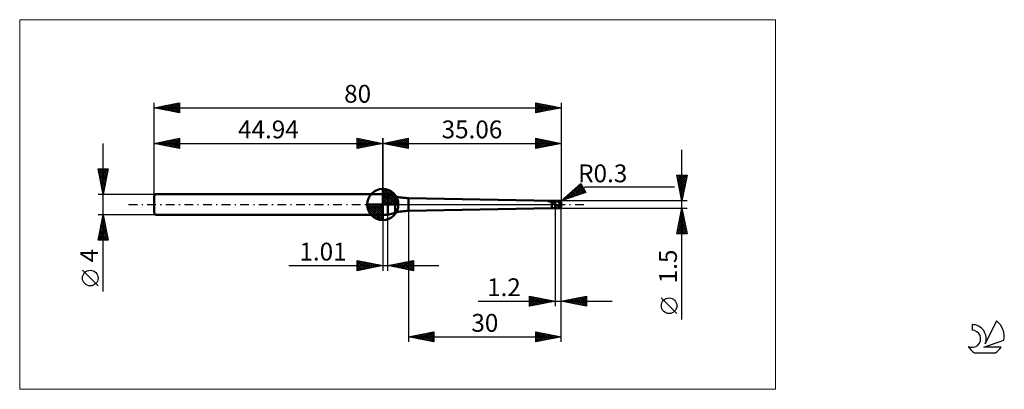
# Model space of a CAD drawing. Units: millimetres. Extents: x -26 to 167, y -36 to 36.
import ezdxf
from ezdxf.enums import TextEntityAlignment as Align

# ---------------------------------------------------------------- set-up
doc = ezdxf.new("R2010")
doc.units = ezdxf.units.MM
doc.header["$LTSCALE"] = 4.3
doc.linetypes.add('cc_dim_arrow', pattern=[0])
doc.linetypes.add('LONGDASH_DASH', pattern=[0.85, 0.4, -0.2, 0.05, -0.2])
for name, color, linetype in [('1', 4, 'CONTINUOUS'), ('2', 7, 'CONTINUOUS'), ('4', 2, 'LONGDASH_DASH'), ('CUT', 1, 'CONTINUOUS'), ('INFTOTAL', 9, 'CONTINUOUS'), ('NOCUT', 7, 'CONTINUOUS'), ('SK1', 4, 'CONTINUOUS'), ('SK2', 7, 'CONTINUOUS'), ('SK4', 2, 'LONGDASH_DASH'), ('SK6', 5, 'CONTINUOUS')]:
    doc.layers.add(name, color=color, linetype=linetype)
doc.styles.get("Standard").update_dxf_attribs({"font": 'Monospac821 BT'})

msp = doc.modelspace()

# ---------------------------------------------------------------- linework, layer by layer
at = {"color": 4, "linetype": 'cc_dim_arrow'}
for p, q in [((44.94, 2.98), (45.02, 3.06)), ((44.94, 2.55), (45.41, 3.02)), ((44.94, 2.98), (47.92, 0)), ((44.94, 2.12), (45.77, 2.95)), ((44.94, 1.68), (46.09, 2.84)), ((44.94, 1.25), (46.39, 2.7)), ((44.94, 2.55), (47.49, 0)), ((44.94, 0.82), (46.66, 2.53)), ((44.94, 0.38), (46.9, 2.35)), ((44.94, 2.12), (47.06, 0)), ((44.99, 0), (47.13, 2.14)), ((45.32, 3.04), (47.98, 0.38)), ((45.87, 2.92), (47.86, 0.93)), ((46.76, 2.46), (47.4, 1.82)), ((41.88, -0.08), (41.96, 0)), ((41.92, -0.47), (42.39, 0)), ((41.99, -0.83), (42.82, 0)), ((42.1, -1.15), (43.26, 0)), ((42.24, -1.45), (43.69, 0)), ((42.29, 0), (44.94, -2.65)), ((42.41, -1.72), (44.12, 0)), ((42.59, -1.96), (44.56, 0)), ((42.73, 0), (44.94, -2.21)), ((43.16, 0), (44.94, -1.78)), ((43.59, 0), (44.94, -1.35)), ((44.02, 0), (44.94, -0.92)), ((44.46, 0), (44.94, -0.48)), ((44.89, 0), (44.94, -0.05)), ((44.94, 1.68), (46.62, 0)), ((44.94, 1.25), (46.19, 0)), ((44.94, 0.82), (45.76, 0)), ((44.94, 0.38), (45.32, 0)), ((45.42, 0), (47.33, 1.91)), ((45.86, 0), (47.51, 1.66)), ((46.29, 0), (47.67, 1.38)), ((46.72, 0), (47.8, 1.08)), ((47.15, 0), (47.91, 0.75)), ((47.59, 0), (47.98, 0.39)), ((41.88, -0.02), (44.92, -3.06)), ((41.92, -0.49), (44.45, -3.02)), ((42.08, -1.08), (43.86, -2.86)), ((42.8, -2.19), (44.94, -0.05)), ((43.03, -2.39), (44.94, -0.48)), ((43.28, -2.57), (44.94, -0.92)), ((43.56, -2.73), (44.94, -1.35)), ((43.86, -2.86), (44.94, -1.78)), ((44.19, -2.97), (44.94, -2.21)), ((44.55, -3.04), (44.94, -2.65))]:
    msp.add_line(p, q, dxfattribs=at)
at = {"layer": '1', "color": 4, "linetype": 'CONTINUOUS', "lineweight": 50}
for p, q in [((44.94, 0), (44.94, 3.06)), ((44.94, 2), (45.94, 2)), ((44.94, -2), (44.94, 2)), ((47.41, 1.61), (45.94, 2)), ((45.94, -2), (45.94, 2)), ((44.94, 0), (41.88, 0)), ((44.94, 0), (48, 0)), ((44.94, -3.06), (44.94, 0)), ((47.41, -1.61), (47.41, 1.61)), ((78.15, 0.75), (50, 1.27)), ((50, -1.27), (50, 1.27)), ((77.37, 0.66), (77.38, 0.66)), ((77.37, 0.65), (77.37, 0.66)), ((77.37, 0.64), (77.37, 0.65)), ((77.37, 0.65), (77.37, 0.65)), ((77.37, 0.65), (77.37, 0.65)), ((77.38, 0.64), (77.37, 0.64)), ((77.38, 0.66), (77.39, 0.67)), ((77.38, 0.66), (77.38, 0.66)), ((77.38, 0.63), (77.38, 0.64)), ((77.39, 0.63), (77.38, 0.63)), ((77.39, 0.67), (77.4, 0.67)), ((77.4, 0.63), (77.39, 0.63)), ((77.4, 0.67), (77.41, 0.68)), ((77.4, 0.67), (77.4, 0.67)), ((77.4, 0.63), (78.8, 0.63)), ((77.4, 0.63), (77.45, 0.63)), ((77.41, 0.68), (77.42, 0.68)), ((77.41, 0.68), (77.41, 0.68)), ((77.42, 0.68), (77.43, 0.68)), ((77.43, 0.68), (77.44, 0.69)), ((77.43, 0.68), (77.43, 0.68)), ((77.44, 0.69), (77.45, 0.69)), ((77.45, 0.69), (77.46, 0.69)), ((77.45, 0.69), (77.45, 0.69)), ((77.51, 0.63), (77.45, 0.63)), ((77.46, 0.69), (77.47, 0.69)), ((77.46, 0.69), (77.46, 0.69)), ((77.47, 0.69), (77.48, 0.7)), ((77.47, 0.69), (77.47, 0.69)), ((77.48, 0.7), (77.49, 0.7)), ((77.48, 0.7), (77.48, 0.7)), ((77.49, 0.7), (77.5, 0.7)), ((77.49, 0.7), (77.49, 0.7)), ((77.5, 0.7), (77.51, 0.7)), ((77.51, 0.7), (77.52, 0.7)), ((77.51, 0.7), (77.51, 0.7)), ((77.57, 0.63), (77.51, 0.63)), ((77.52, 0.71), (77.53, 0.71)), ((77.52, 0.7), (77.52, 0.71)), ((77.53, 0.71), (77.54, 0.71)), ((77.54, 0.71), (77.55, 0.71)), ((77.54, 0.71), (77.54, 0.71)), ((77.55, 0.71), (77.56, 0.71)), ((77.56, 0.71), (77.57, 0.71)), ((77.56, 0.71), (77.56, 0.71)), ((77.57, 0.71), (77.58, 0.71)), ((77.63, 0.62), (77.57, 0.63)), ((77.58, 0.71), (77.59, 0.72)), ((77.59, 0.72), (77.6, 0.72)), ((77.59, 0.72), (77.59, 0.72)), ((77.6, 0.72), (77.61, 0.72)), ((77.61, 0.72), (77.62, 0.72)), ((77.62, 0.72), (77.69, 0.73)), ((77.62, 0.72), (78.8, 0.72)), ((77.69, 0.62), (77.63, 0.62)), ((77.69, 0.73), (77.76, 0.73)), ((77.76, 0.61), (77.69, 0.62)), ((77.76, 0.73), (77.84, 0.74)), ((77.82, 0.6), (77.76, 0.61)), ((77.89, 0.59), (77.82, 0.6)), ((77.84, 0.74), (77.91, 0.74)), ((77.97, 0.58), (77.89, 0.59)), ((77.91, 0.74), (77.99, 0.74)), ((78.05, 0.55), (77.97, 0.58)), ((77.99, 0.74), (78.07, 0.75)), ((78.15, 0.53), (78.05, 0.55)), ((78.07, 0.75), (78.15, 0.75)), ((78.15, 0.75), (78.8, 0.75)), ((78.15, 0.75), (78.24, 0.75)), ((78.15, 0.75), (78.15, 0.75)), ((78.2, 0.51), (78.15, 0.53)), ((78.15, -0.75), (78.15, 0.53)), ((78.25, 0.49), (78.2, 0.51)), ((78.24, 0.75), (78.34, 0.75)), ((78.29, 0.46), (78.25, 0.49)), ((78.34, 0.44), (78.29, 0.46)), ((78.34, 0.75), (78.43, 0.75)), ((78.39, 0.42), (78.34, 0.44)), ((78.43, 0.4), (78.39, 0.42)), ((78.43, 0.75), (78.53, 0.75)), ((78.48, 0.37), (78.43, 0.4)), ((78.52, 0.35), (78.48, 0.37)), ((78.56, 0.34), (78.52, 0.35)), ((78.53, 0.75), (78.62, 0.75)), ((78.6, 0.32), (78.56, 0.34)), ((78.64, 0.31), (78.6, 0.32)), ((78.71, 0.75), (78.62, 0.75)), ((78.68, 0.3), (78.64, 0.31)), ((78.72, 0.29), (78.68, 0.3)), ((78.8, 0.75), (78.71, 0.75)), ((78.76, 0.28), (78.72, 0.29)), ((78.8, 0.28), (78.76, 0.28)), ((78.83, 0.75), (78.8, 0.75)), ((78.8, -0.75), (78.8, 0.75)), ((78.8, 0.72), (78.84, 0.72)), ((78.8, 0.63), (78.84, 0.63)), ((78.82, 0.24), (78.8, 0.28)), ((78.83, 0.2), (78.82, 0.24)), ((78.87, 0.75), (78.83, 0.75)), ((78.85, 0.16), (78.83, 0.2)), ((78.84, 0.72), (78.88, 0.72)), ((78.84, 0.63), (78.88, 0.63)), ((78.86, 0.12), (78.85, 0.16)), ((78.88, 0.08), (78.86, 0.12)), ((78.9, 0.75), (78.87, 0.75)), ((78.88, 0.72), (78.92, 0.72)), ((78.88, 0.63), (78.92, 0.63)), ((78.89, 0.04), (78.88, 0.08)), ((78.91, 0), (78.89, 0.04)), ((78.9, 0.75), (78.94, 0.75)), ((78.92, 0.72), (78.96, 0.73)), ((78.96, 0.63), (78.92, 0.63)), ((78.94, 0.75), (78.97, 0.75)), ((78.96, 0.73), (79, 0.73)), ((79, 0.63), (78.96, 0.63)), ((78.97, 0.75), (79, 0.75)), ((79.03, 0.75), (79, 0.75)), ((79, 0.75), (79.7, 0.75)), ((79.04, 0.73), (79, 0.73)), ((79.04, 0.63), (79, 0.63)), ((79.05, 0.75), (79.03, 0.75)), ((79.08, 0.72), (79.04, 0.73)), ((79.08, 0.63), (79.04, 0.63)), ((79.08, 0.75), (79.05, 0.75)), ((79.1, 0.75), (79.08, 0.75)), ((79.12, 0.72), (79.08, 0.72)), ((79.12, 0.62), (79.08, 0.63)), ((79.12, 0.75), (79.1, 0.75)), ((79.15, 0.74), (79.12, 0.75)), ((79.16, 0.71), (79.12, 0.72)), ((79.16, 0.61), (79.12, 0.62)), ((79.18, 0.74), (79.15, 0.74)), ((79.19, 0.71), (79.16, 0.71)), ((79.2, 0.61), (79.16, 0.61)), ((79.21, 0.73), (79.18, 0.74)), ((79.23, 0.7), (79.19, 0.71)), ((79.24, 0.6), (79.2, 0.61)), ((79.25, 0.73), (79.21, 0.73)), ((79.27, 0.7), (79.23, 0.7)), ((79.28, 0.59), (79.24, 0.6)), ((79.29, 0.72), (79.25, 0.73)), ((79.31, 0.69), (79.27, 0.7)), ((79.32, 0.58), (79.28, 0.59)), ((79.33, 0.71), (79.29, 0.72)), ((79.35, 0.68), (79.31, 0.69)), ((79.35, 0.58), (79.32, 0.58)), ((79.37, 0.71), (79.33, 0.71)), ((79.39, 0.68), (79.35, 0.68)), ((79.39, 0.57), (79.35, 0.58)), ((79.42, 0.7), (79.37, 0.71)), ((79.43, 0.67), (79.39, 0.68)), ((79.43, 0.56), (79.39, 0.57)), ((79.47, 0.69), (79.42, 0.7)), ((79.47, 0.66), (79.43, 0.67)), ((79.47, 0.55), (79.43, 0.56)), ((79.53, 0.68), (79.47, 0.69)), ((79.51, 0.66), (79.47, 0.66)), ((79.51, 0.54), (79.47, 0.55)), ((79.55, 0.65), (79.51, 0.66)), ((79.55, 0.54), (79.51, 0.54)), ((79.58, 0.66), (79.53, 0.68)), ((79.59, 0.64), (79.55, 0.65)), ((79.59, 0.52), (79.55, 0.54)), ((79.63, 0.65), (79.58, 0.66)), ((79.63, 0.63), (79.59, 0.64)), ((79.63, 0.51), (79.59, 0.52)), ((79.67, 0.64), (79.63, 0.65)), ((79.67, 0.62), (79.63, 0.63)), ((79.67, 0.5), (79.63, 0.51)), ((80, 0), (79.63, 0.45)), ((79.66, 0.45), (79.63, 0.45)), ((79.63, 0.43), (79.63, 0.45)), ((79.63, 0.4), (79.63, 0.43)), ((79.63, 0.37), (79.63, 0.4)), ((79.63, 0.35), (79.63, 0.37)), ((79.64, 0.32), (79.63, 0.35)), ((79.64, 0.28), (79.64, 0.32)), ((79.65, 0.25), (79.64, 0.28)), ((79.65, 0.22), (79.65, 0.25)), ((79.66, 0.19), (79.65, 0.22)), ((79.69, 0.45), (79.66, 0.45)), ((79.67, 0.16), (79.66, 0.19)), ((79.7, 0.63), (79.67, 0.64)), ((79.71, 0.6), (79.67, 0.62)), ((79.71, 0.49), (79.67, 0.5)), ((79.68, 0.12), (79.67, 0.16)), ((79.69, 0.09), (79.68, 0.12)), ((79.72, 0.45), (79.69, 0.45)), ((79.7, 0.05), (79.69, 0.09)), ((79.7, 0.63), (79.7, 0.75)), ((79.71, 0.62), (79.7, 0.63)), ((79.71, 0.01), (79.7, 0.05)), ((79.72, 0.62), (79.71, 0.62)), ((79.75, 0.59), (79.71, 0.6)), ((79.75, 0.48), (79.71, 0.49)), ((79.73, -0.02), (79.71, 0.01)), ((79.73, 0.61), (79.72, 0.62)), ((79.75, 0.45), (79.72, 0.45)), ((79.75, 0.61), (79.73, 0.61)), ((79.76, 0.6), (79.75, 0.61)), ((79.79, 0.58), (79.75, 0.59)), ((79.79, 0.46), (79.75, 0.48)), ((79.78, 0.45), (79.75, 0.45)), ((79.77, 0.6), (79.76, 0.6)), ((79.78, 0.59), (79.77, 0.6)), ((79.79, 0.59), (79.78, 0.59)), ((79.81, 0.45), (79.78, 0.45)), ((79.8, 0.58), (79.79, 0.59)), ((79.83, 0.56), (79.79, 0.58)), ((79.83, 0.45), (79.79, 0.46)), ((79.81, 0.57), (79.8, 0.58)), ((79.83, 0.56), (79.81, 0.57)), ((79.83, 0.45), (79.81, 0.45)), ((79.84, 0.71), (79.83, 0.72)), ((79.84, 0.56), (79.83, 0.56)), ((79.83, 0.45), (79.84, 0.45)), ((79.85, 0.71), (79.84, 0.71)), ((79.85, 0.55), (79.84, 0.56)), ((79.84, 0.45), (79.86, 0.45)), ((79.86, 0.7), (79.85, 0.71)), ((79.86, 0.54), (79.85, 0.55)), ((79.87, 0.69), (79.86, 0.7)), ((79.87, 0.53), (79.86, 0.54)), ((79.86, 0.45), (79.87, 0.45)), ((79.87, 0.68), (79.87, 0.69)), ((79.88, 0.67), (79.87, 0.68)), ((79.88, 0.52), (79.87, 0.53)), ((79.87, 0.45), (79.88, 0.45)), ((79.89, 0.66), (79.88, 0.67)), ((79.89, 0.51), (79.88, 0.52)), ((79.88, 0.45), (79.89, 0.46)), ((79.9, 0.65), (79.89, 0.66)), ((79.89, 0.5), (79.89, 0.51)), ((79.9, 0.49), (79.89, 0.5)), ((79.89, 0.46), (79.91, 0.46)), ((79.91, 0.63), (79.9, 0.65)), ((79.91, 0.48), (79.9, 0.49)), ((79.92, 0.61), (79.91, 0.63)), ((79.91, 0.47), (79.91, 0.48)), ((79.92, 0.46), (79.91, 0.47)), ((79.91, 0.46), (79.92, 0.46)), ((79.93, 0.59), (79.92, 0.61)), ((79.94, 0.57), (79.93, 0.59)), ((79.95, 0.55), (79.94, 0.57)), ((79.96, 0.53), (79.95, 0.55)), ((79.97, 0.51), (79.96, 0.53)), ((79.97, 0.48), (79.97, 0.51)), ((79.98, 0.46), (79.97, 0.48)), ((79.99, 0.43), (79.98, 0.46)), ((79.99, 0.4), (79.99, 0.43)), ((80, 0.39), (79.99, 0.4)), ((79.99, 0.4), (79.99, 0.4)), ((79.99, 0.4), (79.99, 0.4)), ((79.99, -0.04), (80, 0)), ((80, 0.38), (80, 0.39)), ((80, 0.39), (80, 0.39)), ((80, 0.39), (80, 0.39)), ((80, 0.37), (80, 0.38)), ((80, 0.38), (80, 0.38)), ((80, 0.38), (80, 0.38)), ((80, 0.36), (80, 0.37)), ((80, 0.37), (80, 0.37)), ((80, 0.35), (80, 0.36)), ((80, 0.36), (80, 0.36)), ((80, 0.36), (80, 0.36)), ((80, 0.34), (80, 0.35)), ((80, 0.35), (80, 0.35)), ((80, 0.33), (80, 0.34)), ((80, 0.34), (80, 0.34)), ((80, 0.34), (80, 0.34)), ((80, 0.32), (80, 0.33)), ((80, 0.33), (80, 0.33)), ((80, 0.32), (80, 0.32)), ((80, 0.32), (80, 0.32)), ((80, -0.32), (80, 0.32)), ((45.94, -2), (47.41, -1.61)), ((50, -1.27), (78.15, -0.75)), ((78.15, -0.75), (78.8, -0.75)), ((78.8, -0.75), (78.82, -0.75)), ((78.82, -0.75), (78.85, -0.75)), ((78.85, -0.75), (78.88, -0.75)), ((78.88, -0.75), (78.9, -0.75)), ((78.93, -0.75), (78.9, -0.75)), ((78.92, -0.03), (78.91, 0)), ((78.93, -0.06), (78.92, -0.03)), ((78.95, -0.09), (78.93, -0.06)), ((78.95, -0.75), (78.93, -0.75)), ((78.96, -0.12), (78.95, -0.09)), ((78.98, -0.75), (78.95, -0.75)), ((78.98, -0.14), (78.96, -0.12)), ((78.99, -0.16), (78.98, -0.14)), ((79, -0.75), (78.98, -0.75)), ((79.01, -0.17), (78.99, -0.16)), ((79, -0.75), (79.7, -0.75)), ((79.03, -0.19), (79.01, -0.17)), ((79.05, -0.19), (79.03, -0.19)), ((79.07, -0.19), (79.05, -0.19)), ((79.07, -0.19), (79.1, -0.19)), ((79.1, -0.19), (79.12, -0.18)), ((79.12, -0.18), (79.15, -0.17)), ((79.15, -0.17), (79.17, -0.17)), ((79.2, -0.17), (79.17, -0.17)), ((79.23, -0.17), (79.2, -0.17)), ((79.26, -0.18), (79.23, -0.17)), ((79.29, -0.19), (79.26, -0.18)), ((79.31, -0.2), (79.29, -0.19)), ((79.34, -0.21), (79.31, -0.2)), ((79.36, -0.23), (79.34, -0.21)), ((79.38, -0.25), (79.36, -0.23)), ((79.4, -0.26), (79.38, -0.25)), ((79.42, -0.28), (79.4, -0.26)), ((79.45, -0.3), (79.42, -0.28)), ((79.48, -0.32), (79.45, -0.3)), ((79.5, -0.34), (79.48, -0.32)), ((79.53, -0.36), (79.5, -0.34)), ((79.56, -0.37), (79.53, -0.36)), ((79.58, -0.39), (79.56, -0.37)), ((79.61, -0.4), (79.58, -0.39)), ((79.64, -0.41), (79.61, -0.4)), ((79.67, -0.42), (79.64, -0.41)), ((79.69, -0.43), (79.67, -0.42)), ((79.7, -0.44), (79.69, -0.43)), ((79.7, -0.44), (79.7, -0.44)), ((79.71, -0.44), (79.7, -0.44)), ((79.7, -0.75), (79.7, -0.44)), ((79.71, -0.44), (79.71, -0.44)), ((79.71, -0.44), (79.71, -0.44)), ((79.71, -0.44), (79.71, -0.44)), ((79.72, -0.44), (79.71, -0.44)), ((79.72, -0.44), (79.72, -0.44)), ((79.72, -0.44), (79.72, -0.44)), ((79.72, -0.44), (79.73, -0.44)), ((79.74, -0.06), (79.73, -0.02)), ((79.73, -0.44), (79.74, -0.43)), ((79.73, -0.44), (79.73, -0.44)), ((79.73, -0.44), (79.73, -0.44)), ((79.73, -0.44), (79.73, -0.44)), ((79.76, -0.1), (79.74, -0.06)), ((79.74, -0.43), (79.74, -0.43)), ((79.74, -0.43), (79.74, -0.43)), ((79.74, -0.43), (79.74, -0.43)), ((79.74, -0.43), (79.75, -0.43)), ((79.75, -0.43), (79.76, -0.39)), ((79.75, -0.43), (79.75, -0.43)), ((79.75, -0.43), (79.75, -0.43)), ((79.75, -0.45), (79.75, -0.43)), ((79.75, -0.47), (79.75, -0.45)), ((79.75, -0.49), (79.75, -0.47)), ((79.75, -0.51), (79.75, -0.49)), ((79.75, -0.53), (79.75, -0.51)), ((79.75, -0.55), (79.75, -0.53)), ((79.75, -0.57), (79.75, -0.55)), ((79.75, -0.59), (79.75, -0.57)), ((79.75, -0.6), (79.75, -0.59)), ((79.75, -0.62), (79.75, -0.6)), ((79.75, -0.63), (79.75, -0.62)), ((79.76, -0.65), (79.75, -0.63)), ((79.78, -0.14), (79.76, -0.1)), ((79.76, -0.36), (79.77, -0.32)), ((79.76, -0.39), (79.76, -0.36)), ((79.76, -0.66), (79.76, -0.65)), ((79.76, -0.67), (79.76, -0.66)), ((79.77, -0.68), (79.76, -0.67)), ((79.77, -0.29), (79.78, -0.25)), ((79.77, -0.32), (79.77, -0.29)), ((79.77, -0.69), (79.77, -0.68)), ((79.78, -0.7), (79.77, -0.69)), ((79.8, -0.18), (79.78, -0.14)), ((79.78, -0.25), (79.79, -0.22)), ((79.78, -0.71), (79.78, -0.7)), ((79.79, -0.71), (79.78, -0.71)), ((79.79, -0.22), (79.8, -0.18)), ((79.79, -0.72), (79.79, -0.71)), ((79.8, -0.72), (79.79, -0.72)), ((79.8, -0.18), (79.99, -0.04)), ((79.8, -0.72), (79.8, -0.72)), ((79.81, -0.72), (79.8, -0.72)), ((79.81, -0.72), (79.82, -0.72)), ((79.82, -0.72), (79.83, -0.72)), ((79.83, -0.72), (79.84, -0.71)), ((79.83, -0.72), (79.83, -0.72)), ((79.84, -0.71), (79.85, -0.71)), ((79.85, -0.71), (79.86, -0.7)), ((79.86, -0.7), (79.87, -0.69)), ((79.87, -0.68), (79.88, -0.67)), ((79.87, -0.69), (79.87, -0.68)), ((79.88, -0.67), (79.89, -0.66)), ((79.89, -0.66), (79.9, -0.65)), ((79.9, -0.65), (79.91, -0.63)), ((79.91, -0.63), (79.92, -0.61)), ((79.92, -0.61), (79.93, -0.59)), ((79.93, -0.59), (79.94, -0.57)), ((79.94, -0.57), (79.95, -0.55)), ((79.95, -0.55), (79.96, -0.53)), ((79.96, -0.53), (79.97, -0.51)), ((79.97, -0.48), (79.98, -0.46)), ((79.97, -0.51), (79.97, -0.48)), ((79.98, -0.46), (79.99, -0.43)), ((79.99, -0.4), (79.99, -0.04)), ((79.99, -0.4), (80, -0.39)), ((79.99, -0.43), (79.99, -0.4)), ((79.99, -0.4), (79.99, -0.4)), ((79.99, -0.4), (79.99, -0.4)), ((80, -0.33), (80, -0.32)), ((80, -0.32), (80, -0.32)), ((80, -0.32), (80, -0.32)), ((80, -0.34), (80, -0.33)), ((80, -0.33), (80, -0.33)), ((80, -0.35), (80, -0.34)), ((80, -0.34), (80, -0.34)), ((80, -0.34), (80, -0.34)), ((80, -0.36), (80, -0.35)), ((80, -0.35), (80, -0.35)), ((80, -0.37), (80, -0.36)), ((80, -0.36), (80, -0.36)), ((80, -0.36), (80, -0.36)), ((80, -0.38), (80, -0.37)), ((80, -0.37), (80, -0.37)), ((80, -0.39), (80, -0.38)), ((80, -0.38), (80, -0.38)), ((80, -0.38), (80, -0.38)), ((80, -0.39), (80, -0.39)), ((80, -0.39), (80, -0.39)), ((44.94, -2), (45.94, -2))]:
    msp.add_line(p, q, dxfattribs=at)
for centre, radius, start, end in [((44.94, 0), 3.06, 90, 180), ((44.94, 0), 3.06, 0, 90), ((44.94, 0), 3.06, 180, 270), ((44.94, 0), 3.06, 270, 0), ((50, 11.27), 10, 255, 270), ((79.7, 0.45), 0.3, 63.4978, 90.0006), ((50, -11.27), 10, 90, 105), ((79.7, -0.45), 0.3, 269.9994, 296.5022)]:
    msp.add_arc(centre, radius, start, end, dxfattribs=at)
msp.add_ellipse((79.7, 0.32), major_axis=(0.3, 0), ratio=0.70725, start_param=0, end_param=0.749065, dxfattribs=at)
at = {"layer": '2', "color": 7, "linetype": 'CONTINUOUS', "lineweight": 25}
for p, q in [((44.94, 0), (44.94, 13)), ((44.94, 12), (49.94, 13)), ((44.94, 12), (80, 12)), ((49.94, 11), (44.94, 12)), ((45.04, 11.98), (45.09, 12.03)), ((45.19, 12.05), (45.32, 11.92)), ((45.39, 11.91), (45.62, 12.14)), ((45.55, 12.12), (45.85, 11.82)), ((45.75, 11.84), (46.15, 12.24)), ((45.9, 12.19), (46.38, 11.71)), ((46.1, 11.77), (46.68, 12.35)), ((46.25, 12.26), (46.91, 11.61)), ((46.45, 11.7), (47.21, 12.45)), ((46.61, 12.33), (47.44, 11.5)), ((46.81, 11.63), (47.74, 12.56)), ((46.96, 12.4), (47.97, 11.39)), ((47.16, 11.56), (48.27, 12.67)), ((47.31, 12.47), (48.5, 11.29)), ((47.52, 11.48), (48.8, 12.77)), ((47.67, 12.55), (49.03, 11.18)), ((47.87, 11.41), (49.33, 12.88)), ((48.02, 12.62), (49.56, 11.08)), ((48.22, 11.34), (49.86, 12.98)), ((48.38, 12.69), (49.94, 11.12)), ((48.58, 11.27), (49.94, 12.64)), ((48.73, 12.76), (49.94, 11.55)), ((48.93, 11.2), (49.94, 12.21)), ((49.08, 12.83), (49.94, 11.97)), ((49.28, 11.13), (49.94, 11.79)), ((49.44, 12.9), (49.94, 12.39)), ((49.79, 12.97), (49.94, 12.82)), ((49.94, 13), (49.94, 11)), ((75, 11), (75, 13)), ((75, 13), (80, 12)), ((75, 12.81), (75.16, 12.97)), ((75, 12.38), (75.51, 12.9)), ((75, 11.96), (75.87, 12.83)), ((75, 12.79), (76.49, 11.3)), ((75, 11.53), (76.22, 12.76)), ((75, 11.11), (76.58, 12.68)), ((75, 12.37), (76.14, 11.23)), ((80, 12), (75, 11)), ((75, 11.94), (75.79, 11.16)), ((75.27, 12.95), (76.85, 11.37)), ((75.39, 11.08), (76.93, 12.61)), ((75.8, 12.84), (77.2, 11.44)), ((75.92, 11.18), (77.28, 12.54)), ((76.33, 12.73), (77.55, 11.51)), ((76.45, 11.29), (77.64, 12.47)), ((76.86, 12.63), (77.91, 11.58)), ((76.98, 11.4), (77.99, 12.4)), ((77.39, 12.52), (78.26, 11.65)), ((77.51, 11.5), (78.34, 12.33)), ((77.92, 12.42), (78.61, 11.72)), ((78.04, 11.61), (78.7, 12.26)), ((78.45, 12.31), (78.97, 11.79)), ((78.58, 11.72), (79.05, 12.19)), ((78.98, 12.2), (79.32, 11.86)), ((79.11, 11.82), (79.4, 12.12)), ((79.51, 12.1), (79.67, 11.93)), ((79.64, 11.93), (79.76, 12.05)), ((80, 13), (80, 0.75)), ((49.64, 11.06), (49.94, 11.36)), ((75, 11.52), (75.43, 11.09)), ((75, 11.09), (75.08, 11.02)), ((103.74, -22.59), (103.74, 10.75)), ((80, 0.75), (83.83, 4.12)), ((81.22, 1.16), (83.96, 3.9)), ((83.75, 4.04), (84.04, 3.75)), ((83.83, 4.12), (84.83, 2.38)), ((103.74, 0.75), (102.74, 5.75)), ((102.74, 5.75), (104.74, 5.75)), ((102.8, 5.42), (103.13, 5.75)), ((102.82, 5.33), (104.35, 3.81)), ((102.83, 5.75), (104.42, 4.16)), ((102.87, 5.07), (103.55, 5.75)), ((102.93, 4.8), (104.28, 3.45)), ((102.94, 4.72), (103.98, 5.75)), ((103.01, 4.36), (104.4, 5.75)), ((103.03, 4.27), (104.21, 3.1)), ((103.09, 4.01), (104.72, 5.64)), ((103.16, 3.66), (104.61, 5.11)), ((103.23, 3.3), (104.5, 4.58)), ((103.25, 5.75), (104.49, 4.51)), ((103.3, 2.95), (104.4, 4.05)), ((103.68, 5.75), (104.56, 4.87)), ((104.74, 5.75), (103.74, 0.75)), ((104.1, 5.75), (104.63, 5.22)), ((104.53, 5.75), (104.7, 5.57)), ((80, 0.75), (84.76, 3.5)), ((84.83, 2.38), (80, 0.75)), ((80.58, 0.95), (83.18, 3.54)), ((81.49, 2.06), (82.09, 1.46)), ((81.72, 2.26), (82.41, 1.56)), ((81.86, 1.38), (84.11, 3.63)), ((81.94, 2.46), (82.72, 1.67)), ((82.17, 2.65), (83.04, 1.78)), ((82.39, 2.85), (83.36, 1.89)), ((82.51, 1.6), (84.27, 3.36)), ((82.62, 3.05), (83.68, 1.99)), ((82.84, 3.25), (83.99, 2.1)), ((83.07, 3.45), (84.31, 2.21)), ((83.15, 1.81), (84.42, 3.09)), ((83.3, 3.65), (84.63, 2.32)), ((83.52, 3.84), (84.62, 2.74)), ((83.79, 2.03), (84.58, 2.82)), ((84.43, 2.25), (84.73, 2.55)), ((84.76, 3.5), (102.24, 3.5)), ((103.14, 3.74), (104.14, 2.75)), ((103.24, 3.21), (104.07, 2.39)), ((103.35, 2.68), (104, 2.04)), ((103.37, 2.6), (104.29, 3.52)), ((103.44, 2.24), (104.19, 2.99)), ((103.46, 2.15), (103.92, 1.69)), ((103.51, 1.89), (104.08, 2.46)), ((104.74, 0.75), (80, 0.75)), ((80.13, 0.87), (80.19, 0.81)), ((80.36, 1.07), (80.51, 0.92)), ((80.59, 1.26), (80.82, 1.03)), ((80.81, 1.46), (81.14, 1.14)), ((81.04, 1.66), (81.46, 1.24)), ((81.26, 1.86), (81.77, 1.35)), ((103.56, 1.62), (103.85, 1.33)), ((103.58, 1.53), (103.97, 1.93)), ((103.65, 1.18), (103.87, 1.4)), ((103.67, 1.09), (103.78, 0.98)), ((103.72, 0.83), (103.76, 0.87)), ((50, -0.75), (50, -27)), ((78.8, -0.75), (78.8, -20)), ((80, -0.75), (104.74, -0.75)), ((80, -20), (80, -0.75)), ((80, -27), (80, -0.75)), ((102.74, -5.75), (103.74, -0.75)), ((103.43, -2.28), (103.94, -1.77)), ((103.54, -1.75), (103.87, -1.42)), ((103.54, -1.75), (104.04, -2.25)), ((103.61, -1.39), (103.93, -1.71)), ((103.64, -1.22), (103.8, -1.06)), ((103.68, -1.04), (103.82, -1.18)), ((103.74, -0.75), (104.74, -5.75)), ((44.94, -2), (44.94, -13)), ((45.95, -13), (45.95, -2)), ((102.9, -4.93), (104.3, -3.54)), ((103.01, -4.4), (104.22, -3.18)), ((103.11, -3.87), (104.15, -2.83)), ((103.11, -3.87), (104.67, -5.43)), ((103.18, -3.51), (104.57, -4.9)), ((103.22, -3.34), (104.08, -2.48)), ((103.26, -3.16), (104.46, -4.37)), ((103.33, -2.81), (104.01, -2.12)), ((103.33, -2.81), (104.35, -3.84)), ((103.4, -2.45), (104.25, -3.31)), ((103.47, -2.1), (104.14, -2.78)), ((104.74, -5.75), (102.74, -5.75)), ((102.76, -5.64), (102.87, -5.75)), ((102.8, -5.46), (104.37, -3.89)), ((102.83, -5.28), (103.3, -5.75)), ((102.9, -4.93), (103.72, -5.75)), ((102.93, -5.75), (104.44, -4.25)), ((102.97, -4.58), (104.15, -5.75)), ((103.04, -4.22), (104.57, -5.75)), ((103.36, -5.75), (104.51, -4.6)), ((103.78, -5.75), (104.58, -4.95)), ((104.2, -5.75), (104.65, -5.31)), ((104.63, -5.75), (104.72, -5.66)), ((39.94, -13), (39.94, -11)), ((39.94, -11), (44.94, -12)), ((39.94, -11.16), (40.08, -11.03)), ((39.94, -11.59), (40.43, -11.1)), ((39.94, -11.16), (41.47, -12.69)), ((39.94, -12.01), (40.78, -11.17)), ((39.94, -12.44), (41.14, -11.24)), ((39.94, -12.86), (41.49, -11.31)), ((39.94, -11.59), (41.12, -12.76)), ((40.27, -11.07), (41.82, -12.62)), ((40.3, -12.93), (41.84, -11.38)), ((40.8, -11.17), (42.18, -12.55)), ((40.83, -12.82), (42.2, -11.45)), ((41.33, -11.28), (42.53, -12.48)), ((41.36, -12.72), (42.55, -11.52)), ((41.86, -11.38), (42.88, -12.41)), ((41.89, -12.61), (42.91, -11.59)), ((42.39, -11.49), (43.24, -12.34)), ((42.92, -11.6), (43.59, -12.27)), ((45.95, -12), (50.95, -11)), ((47.43, -12.3), (48.18, -11.55)), ((47.79, -12.37), (48.71, -11.45)), ((48.12, -11.57), (49.2, -12.65)), ((48.14, -12.44), (49.24, -11.34)), ((48.47, -11.5), (49.73, -12.76)), ((48.49, -12.51), (49.77, -11.24)), ((48.83, -11.42), (50.26, -12.86)), ((48.85, -12.58), (50.3, -11.13)), ((49.18, -11.35), (50.79, -12.97)), ((49.2, -12.65), (50.83, -11.02)), ((49.53, -11.28), (50.95, -12.7)), ((49.55, -12.72), (50.95, -11.33)), ((49.89, -11.21), (50.95, -12.28)), ((50.24, -11.14), (50.95, -11.85)), ((50.59, -11.07), (50.95, -11.43)), ((50.95, -11), (50.95, -13)), ((50.95, -11), (50.95, -11)), ((26.46, -12), (55.95, -12)), ((44.94, -12), (39.94, -13)), ((39.94, -12.01), (40.76, -12.84)), ((39.94, -12.44), (40.41, -12.91)), ((39.94, -12.86), (40.06, -12.98)), ((42.42, -12.5), (43.26, -11.66)), ((42.95, -12.4), (43.61, -11.73)), ((43.45, -11.7), (43.94, -12.2)), ((43.48, -12.29), (43.97, -11.81)), ((43.98, -11.81), (44.3, -12.13)), ((44.01, -12.19), (44.32, -11.88)), ((44.51, -11.91), (44.65, -12.06)), ((44.54, -12.08), (44.67, -11.95)), ((50.95, -13), (45.95, -12)), ((46, -11.99), (46.02, -12.01)), ((46.02, -12.01), (46.05, -11.98)), ((46.35, -11.92), (46.55, -12.12)), ((46.37, -12.08), (46.58, -11.87)), ((46.71, -11.85), (47.08, -12.23)), ((46.73, -12.16), (47.11, -11.77)), ((47.06, -11.78), (47.61, -12.33)), ((47.08, -12.23), (47.64, -11.66)), ((47.41, -11.71), (48.14, -12.44)), ((47.77, -11.64), (48.67, -12.54)), ((49.91, -12.79), (50.95, -11.75)), ((50.26, -12.86), (50.95, -12.17)), ((50.62, -12.93), (50.95, -12.6)), ((63.69, -19), (90, -19)), ((73.8, -20), (73.8, -18)), ((73.8, -18), (78.8, -19)), ((73.8, -18.29), (74.05, -18.05)), ((73.8, -18.72), (74.4, -18.12)), ((73.8, -19.14), (74.75, -18.19)), ((73.8, -18.25), (75.26, -19.71)), ((73.8, -19.57), (75.11, -18.26)), ((73.8, -19.99), (75.46, -18.33)), ((73.8, -18.68), (74.9, -19.78)), ((78.8, -19), (73.8, -20)), ((73.8, -19.1), (74.55, -19.85)), ((74.01, -18.04), (75.61, -19.64)), ((74.32, -19.9), (75.81, -18.4)), ((74.54, -18.15), (75.96, -19.57)), ((74.85, -19.79), (76.17, -18.47)), ((75.07, -18.25), (76.32, -19.5)), ((75.38, -19.68), (76.52, -18.54)), ((75.6, -18.36), (76.67, -19.43)), ((75.91, -19.58), (76.87, -18.61)), ((76.13, -18.47), (77.02, -19.36)), ((76.44, -19.47), (77.23, -18.69)), ((76.67, -18.57), (77.38, -19.28)), ((76.97, -19.37), (77.58, -18.76)), ((77.2, -18.68), (77.73, -19.21)), ((77.5, -19.26), (77.93, -18.83)), ((77.73, -18.79), (78.08, -19.14)), ((78.03, -19.15), (78.29, -18.9)), ((78.26, -18.89), (78.44, -19.07)), ((78.56, -19.05), (78.64, -18.97)), ((78.79, -19), (78.79, -19)), ((80, -19), (85, -18)), ((85, -20), (80, -19)), ((80.05, -18.99), (80.08, -19.02)), ((80.34, -19.07), (80.5, -18.9)), ((80.41, -18.92), (80.61, -19.12)), ((80.69, -19.14), (81.03, -18.79)), ((80.76, -18.85), (81.14, -19.23)), ((81.04, -19.21), (81.57, -18.69)), ((81.11, -18.78), (81.67, -19.33)), ((81.4, -19.28), (82.1, -18.58)), ((81.47, -18.71), (82.2, -19.44)), ((81.75, -19.35), (82.63, -18.47)), ((81.82, -18.64), (82.73, -19.55)), ((82.1, -19.42), (83.16, -18.37)), ((82.17, -18.57), (83.26, -19.65)), ((82.46, -19.49), (83.69, -18.26)), ((82.53, -18.49), (83.79, -19.76)), ((82.81, -19.56), (84.22, -18.16)), ((82.88, -18.42), (84.32, -19.86)), ((83.16, -19.63), (84.75, -18.05)), ((83.23, -18.35), (84.85, -19.97)), ((83.52, -19.7), (85, -18.22)), ((83.59, -18.28), (85, -19.7)), ((83.87, -19.77), (85, -18.65)), ((83.94, -18.21), (85, -19.27)), ((84.23, -19.85), (85, -19.07)), ((84.29, -18.14), (85, -18.85)), ((84.65, -18.07), (85, -18.42)), ((85, -18), (85, -20)), ((102.74, -21.42), (99.67, -18.36)), ((73.8, -19.53), (74.19, -19.92)), ((73.8, -19.95), (73.84, -19.99)), ((84.58, -19.92), (85, -19.49)), ((84.93, -19.99), (85, -19.92)), ((50, -26), (55, -25)), ((53.09, -26.62), (54.64, -25.07)), ((53.44, -26.69), (55, -25.13)), ((54.48, -25.1), (55, -25.62)), ((54.84, -25.03), (55, -25.19)), ((55, -25), (55, -27)), ((75, -27), (75, -25)), ((75, -25), (80, -26)), ((75, -25.01), (75.01, -25)), ((75, -25.43), (75.36, -25.07)), ((75, -25.86), (75.72, -25.14)), ((75.04, -25.01), (76.69, -26.66)), ((75.57, -25.11), (77.05, -26.59)), ((50, -26), (80, -26)), ((55, -27), (50, -26)), ((50.24, -25.95), (50.36, -26.07)), ((50.26, -26.05), (50.39, -25.92)), ((50.6, -25.88), (50.89, -26.18)), ((50.62, -26.12), (50.92, -25.82)), ((50.95, -25.81), (51.42, -26.28)), ((50.97, -26.19), (51.45, -25.71)), ((51.3, -25.74), (51.95, -26.39)), ((51.32, -26.26), (51.98, -25.6)), ((51.66, -25.67), (52.48, -26.5)), ((51.68, -26.34), (52.51, -25.5)), ((52.01, -25.6), (53.01, -26.6)), ((52.03, -26.41), (53.04, -25.39)), ((52.36, -25.53), (53.54, -26.71)), ((52.38, -26.48), (53.57, -25.29)), ((52.72, -25.46), (54.07, -26.81)), ((52.74, -26.55), (54.1, -25.18)), ((53.07, -25.39), (54.61, -26.92)), ((53.42, -25.32), (55, -26.89)), ((53.78, -25.24), (55, -26.47)), ((53.8, -26.76), (55, -25.56)), ((54.13, -25.17), (55, -26.04)), ((54.15, -26.83), (55, -25.98)), ((54.5, -26.9), (55, -26.41)), ((54.86, -26.97), (55, -26.83)), ((75, -26.28), (76.07, -25.21)), ((75, -26.71), (76.42, -25.28)), ((75, -25.39), (76.34, -26.73)), ((75, -25.82), (75.99, -26.8)), ((80, -26), (75, -27)), ((75, -26.24), (75.63, -26.87)), ((75, -26.67), (75.28, -26.94)), ((75.16, -26.97), (76.78, -25.36)), ((75.69, -26.86), (77.13, -25.43)), ((76.1, -25.22), (77.4, -26.52)), ((76.22, -26.76), (77.48, -25.5)), ((76.63, -25.33), (77.75, -26.45)), ((76.75, -26.65), (77.84, -25.57)), ((77.16, -25.43), (78.11, -26.38)), ((77.28, -26.54), (78.19, -25.64)), ((77.69, -25.54), (78.46, -26.31)), ((77.82, -26.44), (78.54, -25.71)), ((78.22, -25.64), (78.81, -26.24)), ((78.35, -26.33), (78.9, -25.78)), ((78.75, -25.75), (79.17, -26.17)), ((78.88, -26.22), (79.25, -25.85)), ((79.28, -25.86), (79.52, -26.1)), ((79.41, -26.12), (79.6, -25.92)), ((79.81, -25.96), (79.87, -26.03)), ((79.94, -26.01), (79.96, -25.99))]:
    msp.add_line(p, q, dxfattribs=at)
msp.add_circle((101.21, -19.89), 1.53, dxfattribs=at)
at = {"layer": '4', "color": 2, "linetype": 'LONGDASH_DASH', "lineweight": 25}
msp.add_line((44.94, 0), (80, 0), dxfattribs=at)
at = {"layer": 'CUT', "color": 1, "linetype": 'CONTINUOUS', "lineweight": 25}
for p, q in [((79.7, 0.75), (78.8, 0.75)), ((78.8, 0.75), (78.8, 0)), ((78.8, 0), (80, 0)), ((80, 0), (80, 0.45))]:
    msp.add_line(p, q, dxfattribs=at)
msp.add_arc((79.7, 0.45), 0.3, 0, 90, dxfattribs=at)
at = {"layer": 'INFTOTAL', "color": 9, "linetype": 'CONTINUOUS', "lineweight": 18}
for p, q in [((122.1, 36.3), (-26.4, 36.3)), ((-26.4, 36.3), (-26.4, -36.3)), ((122.1, -36.3), (122.1, 36.3)), ((-26.4, -36.3), (122.1, -36.3))]:
    msp.add_line(p, q, dxfattribs=at)
at = {"layer": 'NOCUT', "color": 7, "linetype": 'CONTINUOUS', "lineweight": 25}
for p, q in [((44.94, 0), (44.94, 2)), ((44.94, 2), (45.94, 2)), ((47.41, 1.61), (45.94, 2)), ((45.94, 0), (44.94, 0)), ((45.94, 0), (78.8, 0)), ((78.15, 0.75), (50, 1.27)), ((78.8, 0.75), (78.15, 0.75)), ((78.8, 0), (78.8, 0.75))]:
    msp.add_line(p, q, dxfattribs=at)
msp.add_arc((50, 11.27), 10, 255, 270, dxfattribs=at)
at = {"layer": 'SK1', "color": 4, "linetype": 'CONTINUOUS', "lineweight": 50}
for p, q in [((0.3, 2), (0, 1.7)), ((44.94, 2), (0.3, 2)), ((0, 1.7), (0, -1.7)), ((0, -1.7), (0.3, -2)), ((0.3, -2), (44.94, -2))]:
    msp.add_line(p, q, dxfattribs=at)
at = {"layer": 'SK2', "color": 7, "linetype": 'CONTINUOUS', "lineweight": 25}
for p, q in [((0, 0), (0, 20)), ((0, 19), (5, 20)), ((1.31, 18.74), (1.97, 19.39)), ((1.66, 18.67), (2.5, 19.5)), ((2.02, 18.6), (3.03, 19.61)), ((2.09, 19.42), (3.13, 18.37)), ((2.37, 18.53), (3.56, 19.71)), ((2.44, 19.49), (3.66, 18.27)), ((2.73, 18.45), (4.09, 19.82)), ((2.79, 19.56), (4.19, 18.16)), ((3.08, 18.38), (4.62, 19.92)), ((3.15, 19.63), (4.72, 18.06)), ((3.43, 18.31), (5, 19.88)), ((3.5, 19.7), (5, 18.2)), ((3.79, 18.24), (5, 19.46)), ((3.85, 19.77), (5, 18.62)), ((4.21, 19.84), (5, 19.05)), ((4.56, 19.91), (5, 19.47)), ((4.91, 19.98), (5, 19.9)), ((5, 20), (5, 18)), ((75, 18), (75, 20)), ((75, 20), (80, 19)), ((75, 20), (76.67, 18.33)), ((75, 19.59), (75.34, 19.93)), ((75, 19.17), (75.69, 19.86)), ((75, 18.75), (76.05, 19.79)), ((75, 18.32), (76.4, 19.72)), ((75, 19.58), (76.32, 18.26)), ((75.13, 18.03), (76.75, 19.65)), ((75.53, 19.89), (77.02, 18.4)), ((75.66, 18.13), (77.11, 19.58)), ((76.06, 19.79), (77.38, 18.48)), ((76.19, 18.24), (77.46, 19.51)), ((76.59, 19.68), (77.73, 18.55)), ((76.72, 18.34), (77.81, 19.44)), ((77.13, 19.57), (78.08, 18.62)), ((77.25, 18.45), (78.17, 19.37)), ((77.66, 19.47), (78.44, 18.69)), ((78.19, 19.36), (78.79, 18.76)), ((80, 20), (80, 0.75)), ((0, 19), (80, 19)), ((5, 18), (0, 19)), ((0.25, 18.95), (0.38, 19.08)), ((0.32, 19.06), (0.48, 18.9)), ((0.6, 18.88), (0.91, 19.18)), ((0.67, 19.13), (1.01, 18.8)), ((0.96, 18.81), (1.44, 19.29)), ((1.02, 19.2), (1.54, 18.69)), ((1.38, 19.28), (2.07, 18.59)), ((1.73, 19.35), (2.6, 18.48)), ((4.14, 18.17), (5, 19.03)), ((4.49, 18.1), (5, 18.61)), ((4.85, 18.03), (5, 18.18)), ((75, 19.15), (75.96, 18.19)), ((80, 19), (75, 18)), ((75, 18.73), (75.61, 18.12)), ((75, 18.31), (75.26, 18.05)), ((77.78, 18.56), (78.52, 19.3)), ((78.31, 18.66), (78.87, 19.23)), ((78.72, 19.26), (79.14, 18.83)), ((78.84, 18.77), (79.23, 19.15)), ((79.25, 19.15), (79.5, 18.9)), ((79.37, 18.87), (79.58, 19.08)), ((79.78, 19.04), (79.85, 18.97)), ((79.9, 18.98), (79.93, 19.01)), ((-10, -17.11), (-10, 12)), ((0, 2), (0, 13)), ((0, 12), (5, 13)), ((0, 12), (44.94, 12)), ((5, 11), (0, 12)), ((0.07, 11.99), (0.11, 12.02)), ((0.14, 12.03), (0.21, 11.96)), ((0.43, 11.91), (0.64, 12.13)), ((0.49, 12.1), (0.74, 11.85)), ((0.78, 11.84), (1.17, 12.23)), ((0.85, 12.17), (1.27, 11.75)), ((1.13, 11.77), (1.7, 12.34)), ((1.2, 12.24), (1.8, 11.64)), ((1.49, 11.7), (2.23, 12.45)), ((1.56, 12.31), (2.33, 11.53)), ((1.84, 11.63), (2.76, 12.55)), ((1.91, 12.38), (2.86, 11.43)), ((2.2, 11.56), (3.29, 12.66)), ((2.26, 12.45), (3.39, 11.32)), ((2.55, 11.49), (3.82, 12.76)), ((2.62, 12.52), (3.92, 11.22)), ((2.9, 11.42), (4.35, 12.87)), ((2.97, 12.59), (4.45, 11.11)), ((3.26, 11.35), (4.88, 12.98)), ((3.32, 12.66), (4.98, 11)), ((3.61, 11.28), (5, 12.67)), ((3.68, 12.74), (5, 11.41)), ((3.96, 11.21), (5, 12.24)), ((4.03, 12.81), (5, 11.84)), ((4.32, 11.14), (5, 11.82)), ((4.38, 12.88), (5, 12.26)), ((4.74, 12.95), (5, 12.68)), ((5, 13), (5, 11)), ((39.94, 11), (39.94, 13)), ((39.94, 13), (44.94, 12)), ((39.94, 12.82), (40.09, 12.97)), ((39.94, 12.39), (40.44, 12.9)), ((39.94, 11.97), (40.8, 12.83)), ((39.94, 11.55), (41.15, 12.76)), ((39.94, 11.12), (41.5, 12.69)), ((39.94, 12.64), (41.3, 11.27)), ((39.94, 12.21), (40.95, 11.2)), ((44.94, 12), (39.94, 11)), ((39.94, 11.79), (40.6, 11.13)), ((40.02, 12.98), (41.66, 11.34)), ((40.32, 11.08), (41.86, 12.62)), ((40.55, 12.88), (42.01, 11.41)), ((40.85, 11.18), (42.21, 12.55)), ((41.08, 12.77), (42.36, 11.48)), ((41.38, 11.29), (42.57, 12.47)), ((41.61, 12.67), (42.72, 11.56)), ((41.91, 11.39), (42.92, 12.4)), ((42.14, 12.56), (43.07, 11.63)), ((42.44, 11.5), (43.27, 12.33)), ((42.67, 12.45), (43.43, 11.7)), ((42.97, 11.61), (43.63, 12.26)), ((43.2, 12.35), (43.78, 11.77)), ((43.5, 11.71), (43.98, 12.19)), ((43.73, 12.24), (44.13, 11.84)), ((44.03, 11.82), (44.33, 12.12)), ((44.26, 12.14), (44.49, 11.91)), ((44.56, 11.92), (44.69, 12.05)), ((44.79, 12.03), (44.84, 11.98)), ((44.94, 13), (44.94, 2)), ((4.67, 11.07), (5, 11.4)), ((39.94, 11.36), (40.24, 11.06)), ((-10, 2), (-11, 7)), ((-11, 7), (-9, 7)), ((-10.98, 6.88), (-10.85, 7)), ((-10.98, 6.91), (-9.35, 5.27)), ((-10.9, 6.52), (-10.43, 7)), ((-10.88, 6.38), (-9.42, 4.92)), ((-10.83, 6.17), (-10, 7)), ((-10.77, 5.85), (-9.49, 4.57)), ((-10.76, 5.82), (-9.58, 7)), ((-10.69, 5.46), (-9.15, 7)), ((-10.65, 7), (-9.27, 5.63)), ((-10.62, 5.11), (-9.07, 6.66)), ((-10.55, 4.75), (-9.17, 6.13)), ((-10.22, 7), (-9.2, 5.98)), ((-9, 7), (-10, 2)), ((-9.8, 7), (-9.13, 6.33)), ((-9.37, 7), (-9.06, 6.69)), ((-10.66, 5.32), (-9.56, 4.21)), ((-10.56, 4.79), (-9.63, 3.86)), ((-10.48, 4.4), (-9.28, 5.6)), ((-10.45, 4.26), (-9.7, 3.51)), ((-10.41, 4.05), (-9.39, 5.07)), ((-10.34, 3.69), (-9.49, 4.54)), ((-10.27, 3.34), (-9.6, 4.01)), ((-11, 2), (0, 2)), ((-10.35, 3.73), (-9.77, 3.15)), ((-10.24, 3.2), (-9.84, 2.8)), ((-10.2, 2.99), (-9.7, 3.48)), ((-10.13, 2.63), (-9.81, 2.95)), ((-10.13, 2.67), (-9.91, 2.45)), ((-10.06, 2.28), (-9.92, 2.42)), ((-10.03, 2.14), (-9.98, 2.09)), ((-10, -2), (-11, -2)), ((-11, -7), (-10, -2)), ((-10.51, -4.54), (-9.66, -3.69)), ((-10.4, -4.01), (-9.73, -3.34)), ((-10.34, -3.68), (-9.5, -4.51)), ((-10.29, -3.47), (-9.8, -2.98)), ((-10.26, -3.32), (-9.6, -3.98)), ((-10.19, -2.94), (-9.87, -2.63)), ((-10.19, -2.97), (-9.71, -3.45)), ((-10.12, -2.62), (-9.82, -2.92)), ((-10.08, -2.41), (-9.94, -2.28)), ((-10.05, -2.26), (-9.92, -2.39)), ((0, -2), (-10, -2)), ((-10, -2), (-9, -7)), ((-10.93, -6.66), (-9.38, -5.1)), ((-10.85, -7), (-9.31, -5.46)), ((-10.83, -6.13), (-9.45, -4.75)), ((-10.76, -5.8), (-9.56, -7)), ((-10.72, -5.6), (-9.52, -4.4)), ((-10.69, -5.44), (-9.13, -7)), ((-10.62, -5.09), (-9.07, -6.63)), ((-10.61, -5.07), (-9.59, -4.04)), ((-10.55, -4.74), (-9.18, -6.1)), ((-10.48, -4.38), (-9.29, -5.57)), ((-10.41, -4.03), (-9.39, -5.04)), ((-9, -7), (-11, -7)), ((-10.97, -6.86), (-10.83, -7)), ((-10.9, -6.5), (-10.4, -7)), ((-10.83, -6.15), (-9.98, -7)), ((-10.43, -7), (-9.24, -5.81)), ((-10, -7), (-9.17, -6.17)), ((-9.58, -7), (-9.1, -6.52)), ((-9.15, -7), (-9.03, -6.87)), ((-11, -15.99), (-14.06, -12.93))]:
    msp.add_line(p, q, dxfattribs=at)
msp.add_circle((-12.53, -14.46), 1.53, dxfattribs=at)
at = {"layer": 'SK4', "color": 2, "linetype": 'LONGDASH_DASH', "lineweight": 25}
msp.add_line((-5, 0), (85, 0), dxfattribs=at)
at = {"layer": 'SK6', "color": 5, "linetype": 'CONTINUOUS', "lineweight": 25}
for p, q in [((165.53, -22.88), (163.34, -27.34)), ((160.74, -23.58), (160.74, -24.69)), ((163.08, -28.04), (167, -26.68)), ((166.44, -28.04), (163.08, -28.04)), ((161.2, -29.12), (165.34, -29.12))]:
    msp.add_line(p, q, dxfattribs=at)
for centre, radius, start, end in [((163.27, -25.93), 3.8, 348.7239, 53.4691), ((160.75, -26.37), 1.68, 243.4215, 90.3602), ((160.76, -26.35), 2.76, 338.9379, 90.4446), ((163.27, -25.93), 3.8, 210.5484, 236.978), ((163.27, -25.93), 3.8, 303.022, 326.3732)]:
    msp.add_arc(centre, radius, start, end, dxfattribs=at)

# ---------------------------------------------------------------- texts
at = {"layer": '2', "color": 7, "linetype": 'CONTINUOUS', "lineweight": 25}
for s, p in [('35.06', (62.47, 13)), ('R0.3', (88.16, 4.37)), ('1.01', (33.2, -11)), ('1.2', (68.75, -18)), ('30', (65, -25))]:
    msp.add_text(s, height=3.5, dxfattribs=at).set_placement(p, align=Align.CENTER)
msp.add_text('1.5', height=3.5, rotation=90, dxfattribs=at).set_placement((102.74, -12.17), align=Align.CENTER)
at = {"layer": 'SK2', "color": 7, "linetype": 'CONTINUOUS', "lineweight": 25}
for s, p in [('80', (40, 20)), ('44.94', (22.47, 13))]:
    msp.add_text(s, height=3.5, dxfattribs=at).set_placement(p, align=Align.CENTER)
msp.add_text('4', height=3.5, rotation=90, dxfattribs=at).set_placement((-11, -10.05), align=Align.CENTER)

doc.saveas('drawing.dxf')
